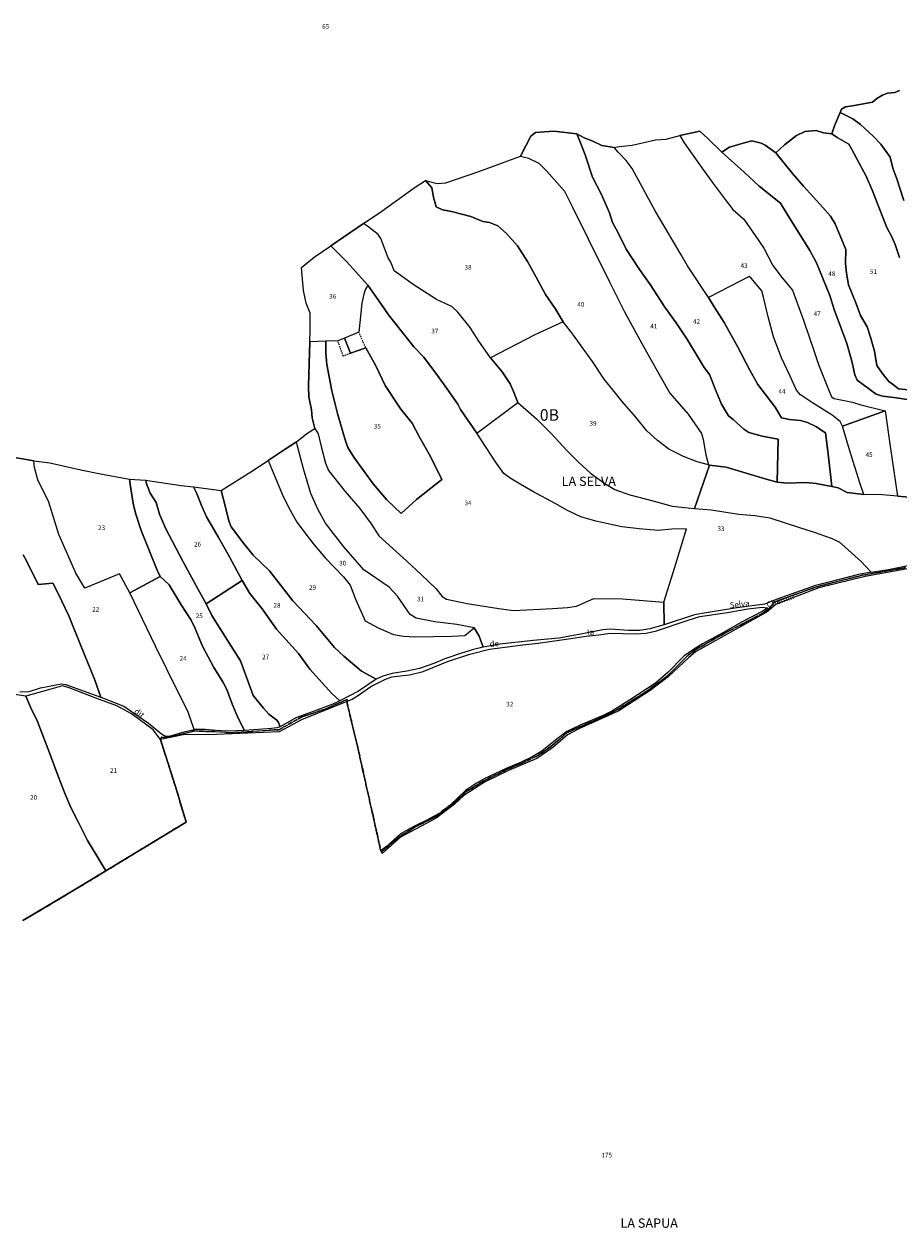
# Model space of a CAD drawing. Units: metres. Extents: x 1023998 to 1031354, y 6329872 to 6338864.
# Drawn here: x 1027286 to 1027663, y 6335068 to 6335587 of the extents above; entities that cross this region are included whole.
import ezdxf
from ezdxf.enums import TextEntityAlignment as Align

# ---------------------------------------------------------------- set-up
doc = ezdxf.new("R2010")
doc.units = ezdxf.units.M
doc.linetypes.add('TOPO1', pattern=[1, 0.6, -0.4])
doc.linetypes.add('TOPO2', pattern=[2.4, 2, -0.4])
for name, color, linetype in [('ig_cad_detail_lineaire', 252, 'TOPO1'), ('ig_cad_lieudit_texte', 210, 'CONTINUOUS'), ('ig_cad_nom_voie', 8, 'CONTINUOUS'), ('ig_cad_parcel', 3, 'CONTINUOUS'), ('ig_cad_parcel_num', 3, 'CONTINUOUS'), ('ig_cad_section', 20, 'TOPO2'), ('ig_cad_section_texte', 20, 'CONTINUOUS')]:
    doc.layers.add(name, color=color, linetype=linetype)
doc.styles.add('Times New Roman', font='times.ttf')

msp = doc.modelspace()

# ---------------------------------------------------------------- linework, layer by layer
at = {"layer": 'ig_cad_detail_lineaire'}
for points in [[(1027426.9, 6335444.79), (1027423.77, 6335443.56), (1027421.37, 6335450.12)], [(1027433.42, 6335447.14), (1027430.5, 6335453.84)]]:
    msp.add_lwpolyline(points, dxfattribs=at)
at = {"layer": 'ig_cad_parcel'}
for points in [[(1027278.64, 6335400.48), (1027290.34, 6335398.41), (1027297.21, 6335397.56), (1027310.49, 6335394.55), (1027319.02, 6335392.76), (1027331.55, 6335390.53), (1027338.38, 6335390.13), (1027353.77, 6335387.81), (1027359.2, 6335387.26), (1027371.05, 6335385.56), (1027383.91, 6335393.68), (1027391.31, 6335398.58), (1027398.63, 6335403.45), (1027403.54, 6335406.63), (1027408.02, 6335410.25), (1027411.48, 6335412.28), (1027410.35, 6335416.92), (1027410.09, 6335420.41), (1027408.89, 6335426.03), (1027408.8, 6335430.6), (1027409.06, 6335440.34), (1027409.37, 6335449.71), (1027409.44, 6335455.01), (1027409.41, 6335462.04), (1027407.76, 6335466.41), (1027406.58, 6335471.79), (1027405.68, 6335481.79), (1027411.23, 6335486.16), (1027418.45, 6335491.09), (1027432.49, 6335500.7), (1027440.37, 6335506.09), (1027454.32, 6335516.05), (1027459.17, 6335519.26), (1027464.29, 6335517.94), (1027467.94, 6335518.3), (1027482.25, 6335523.12), (1027488.18, 6335525.32), (1027500.12, 6335529.79), (1027502.5, 6335534.21), (1027504.67, 6335538.42), (1027506.69, 6335539.95), (1027514.5, 6335540.51), (1027524.52, 6335539.42), (1027527.59, 6335537.67), (1027531.35, 6335536.18), (1027535.21, 6335534.37), (1027540.54, 6335533.5), (1027542.88, 6335533.88), (1027548.32, 6335534.52), (1027558.36, 6335536.76), (1027563.08, 6335537.11), (1027568.87, 6335538.62), (1027577.53, 6335540.47), (1027581.02, 6335537.35), (1027586.98, 6335531.47), (1027590.35, 6335533.64), (1027597.28, 6335535.6), (1027600.01, 6335536.36), (1027603.97, 6335535.29), (1027605.74, 6335534.52), (1027610.35, 6335531.18), (1027614.13, 6335534.58), (1027619.17, 6335538.66), (1027622.82, 6335540.43), (1027627.76, 6335540.87), (1027630.82, 6335539.86), (1027634.44, 6335539.4), (1027635.57, 6335542.84), (1027638.04, 6335548.64), (1027638.63, 6335550.08), (1027640.41, 6335550.99), (1027643.36, 6335551.38), (1027652.09, 6335552.96), (1027653.91, 6335554.55), (1027656.4, 6335556.11), (1027658.45, 6335556.84), (1027661.63, 6335557.17), (1027663.69, 6335558.05)], [(1027663.69, 6335558.05), (1027661.63, 6335557.17), (1027658.45, 6335556.84), (1027656.4, 6335556.11), (1027653.91, 6335554.55), (1027652.09, 6335552.96), (1027643.36, 6335551.38), (1027640.41, 6335550.99), (1027638.63, 6335550.08), (1027638.04, 6335548.64), (1027639.82, 6335547.77), (1027643.48, 6335545.85), (1027646.79, 6335543.45), (1027652.37, 6335538.36), (1027655.64, 6335534.96), (1027659.67, 6335529.36), (1027660.83, 6335524.58), (1027662.48, 6335519.98), (1027665.52, 6335510.67)], [(1027665.52, 6335510.67), (1027662.48, 6335519.98), (1027660.83, 6335524.58), (1027659.67, 6335529.36), (1027655.64, 6335534.96), (1027652.37, 6335538.36), (1027646.79, 6335543.45), (1027643.48, 6335545.85), (1027639.82, 6335547.77), (1027638.04, 6335548.64), (1027635.57, 6335542.84), (1027634.44, 6335539.4), (1027636.73, 6335537.78), (1027641.84, 6335534.92), (1027643.13, 6335532.63), (1027649.26, 6335521.15), (1027652.03, 6335514.85), (1027656.03, 6335504.46), (1027658.16, 6335499.01), (1027660.36, 6335494.95), (1027661.83, 6335491.69), (1027663.74, 6335486.04)], [(1027667.89, 6335424.74), (1027662.36, 6335425.63), (1027656.42, 6335426.26), (1027653.66, 6335427.08), (1027648.12, 6335431.16), (1027645.38, 6335433.14), (1027644.45, 6335435.46), (1027643.17, 6335441.41), (1027640.9, 6335449.03), (1027635.56, 6335463.62), (1027633.6, 6335469.61), (1027627.87, 6335483.73), (1027625.03, 6335489.14), (1027615.27, 6335504.73), (1027612.28, 6335509.43), (1027603.13, 6335516.76), (1027596.65, 6335522.88), (1027586.98, 6335531.47), (1027581.02, 6335537.35), (1027577.53, 6335540.47), (1027568.87, 6335538.62), (1027570.75, 6335535.52), (1027578.45, 6335524.78), (1027583.34, 6335518), (1027588.89, 6335510.47), (1027591.83, 6335506.8), (1027596.55, 6335502.6), (1027601.41, 6335495.5), (1027605.11, 6335490.03), (1027609, 6335482.68), (1027613.13, 6335477.32), (1027617.56, 6335472.05), (1027622.4, 6335458.6), (1027626.87, 6335445.48), (1027628.79, 6335439.91), (1027633.04, 6335429.16), (1027634.34, 6335426.04), (1027635.53, 6335425.32), (1027643.36, 6335423.72), (1027646.99, 6335422.48), (1027657.5, 6335419.92), (1027659.84, 6335403.72), (1027662.74, 6335383.18), (1027667.76, 6335382.76)], [(1027663.74, 6335486.04), (1027661.83, 6335491.69), (1027660.36, 6335494.95), (1027658.16, 6335499.01), (1027656.03, 6335504.46), (1027652.03, 6335514.85), (1027649.26, 6335521.15), (1027643.13, 6335532.63), (1027641.84, 6335534.92), (1027636.73, 6335537.78), (1027634.44, 6335539.4), (1027630.82, 6335539.86), (1027627.76, 6335540.87), (1027622.82, 6335540.43), (1027619.17, 6335538.66), (1027614.13, 6335534.58), (1027610.35, 6335531.18), (1027617.53, 6335522.34), (1027622.25, 6335516.82), (1027630.62, 6335507.63), (1027633.94, 6335503.89), (1027635.95, 6335500.6), (1027640.52, 6335489.49), (1027640.39, 6335483.41), (1027640.76, 6335479.35), (1027641.74, 6335474.25), (1027644.77, 6335466.45), (1027646.89, 6335461.13), (1027649.7, 6335456.15), (1027651.11, 6335451.75), (1027652.82, 6335445.75), (1027653.91, 6335439.54), (1027656.24, 6335436.14), (1027659.09, 6335432.67), (1027661.03, 6335431.2), (1027663.22, 6335429.47), (1027668.99, 6335428.88)], [(1027668.99, 6335428.88), (1027663.22, 6335429.47), (1027661.03, 6335431.2), (1027659.09, 6335432.67), (1027656.24, 6335436.14), (1027653.91, 6335439.54), (1027652.82, 6335445.75), (1027651.11, 6335451.75), (1027649.7, 6335456.15), (1027646.89, 6335461.13), (1027644.77, 6335466.45), (1027641.74, 6335474.25), (1027640.76, 6335479.35), (1027640.39, 6335483.41), (1027640.52, 6335489.49), (1027635.95, 6335500.6), (1027633.94, 6335503.89), (1027630.62, 6335507.63), (1027622.25, 6335516.82), (1027617.53, 6335522.34), (1027610.35, 6335531.18), (1027605.74, 6335534.52), (1027603.97, 6335535.29), (1027600.01, 6335536.36), (1027597.28, 6335535.6), (1027590.35, 6335533.64), (1027586.98, 6335531.47), (1027596.65, 6335522.88), (1027603.13, 6335516.76), (1027612.28, 6335509.43), (1027615.27, 6335504.73), (1027625.03, 6335489.14), (1027627.87, 6335483.73), (1027633.6, 6335469.61), (1027635.56, 6335463.62), (1027640.9, 6335449.03), (1027643.17, 6335441.41), (1027644.45, 6335435.46), (1027645.38, 6335433.14), (1027648.12, 6335431.16), (1027653.66, 6335427.08), (1027656.42, 6335426.26), (1027662.36, 6335425.63), (1027667.89, 6335424.74)], [(1027285.69, 6335357.92), (1027287.19, 6335355), (1027292.2, 6335345.07), (1027298.43, 6335345.73), (1027300.83, 6335341.2), (1027305.33, 6335331.6), (1027310.44, 6335319.04), (1027316.41, 6335304.28), (1027319.2, 6335296.49), (1027329.13, 6335292.64), (1027339.75, 6335285.33), (1027345.35, 6335280.68), (1027347.07, 6335279.69), (1027348.79, 6335279.76), (1027355.14, 6335281.61), (1027359.41, 6335282.63), (1027356.67, 6335290.55), (1027352.68, 6335298.41), (1027342.72, 6335318.49), (1027331.68, 6335341.44), (1027327.19, 6335349.7), (1027312.22, 6335343.5), (1027308.45, 6335350.02), (1027304.92, 6335357.86), (1027301.07, 6335366.6), (1027296.67, 6335380.55), (1027292, 6335390.24), (1027290.49, 6335395.55), (1027290.34, 6335398.41), (1027278.64, 6335400.48)], [(1027667.76, 6335382.76), (1027662.74, 6335383.18), (1027656.29, 6335383.74), (1027648.25, 6335383.9), (1027641.06, 6335384.74), (1027637.15, 6335386.71), (1027634.52, 6335387.28), (1027627.74, 6335388.7), (1027623.15, 6335389.01), (1027615.24, 6335388.78), (1027610.97, 6335389.27), (1027606.09, 6335390.49), (1027594.7, 6335393.9), (1027588.88, 6335395.61), (1027581.75, 6335396.56), (1027575.19, 6335377.87), (1027582.4, 6335377.23), (1027594.37, 6335375.47), (1027601.33, 6335374.84), (1027607.68, 6335373.85), (1027620.47, 6335369.62), (1027626.87, 6335367.59), (1027634.26, 6335365.13), (1027637.66, 6335363.52), (1027641.71, 6335359.84), (1027647.15, 6335355.08), (1027651.5, 6335350.47), (1027658.89, 6335351.56), (1027667.27, 6335353.33)], [(1027284.18, 6335298.77), (1027288.2, 6335299.03), (1027293.15, 6335300.58), (1027302.23, 6335302.21), (1027304.14, 6335302), (1027313.07, 6335298.68), (1027319.2, 6335296.49), (1027316.41, 6335304.28), (1027310.44, 6335319.04), (1027305.33, 6335331.6), (1027300.83, 6335341.2), (1027298.43, 6335345.73), (1027292.2, 6335345.07), (1027287.19, 6335355), (1027285.69, 6335357.92)], [(1027667.15, 6335351.83), (1027648.82, 6335348.49), (1027628.84, 6335343.59), (1027610.51, 6335336.62), (1027606.53, 6335333.25), (1027575.65, 6335316.02), (1027572.77, 6335313.57), (1027564.1, 6335305.39), (1027556.12, 6335299.4), (1027542.28, 6335290.52), (1027525.34, 6335282.92), (1027520.47, 6335280.29), (1027514.12, 6335274.84), (1027507.2, 6335270.13), (1027495.06, 6335264.98), (1027484.62, 6335259.85), (1027475.78, 6335254.07), (1027471.74, 6335250.44), (1027463.86, 6335244.34), (1027448.42, 6335236.21), (1027440.5, 6335229.11), (1027440.19, 6335229.7), (1027439.97, 6335230.22), (1027436.57, 6335245.35), (1027429.88, 6335275.36), (1027425.22, 6335294.72), (1027405.74, 6335286.82), (1027396.12, 6335281.56), (1027369.05, 6335280.48), (1027354.7, 6335280.3), (1027344.9, 6335278.33), (1027351.33, 6335258), (1027355.97, 6335242.66), (1027340.99, 6335233.59), (1027321.26, 6335221.59), (1027306.15, 6335212.44), (1027285.51, 6335200.23)], [(1027285.51, 6335200.23), (1027306.15, 6335212.44), (1027321.26, 6335221.59), (1027317.42, 6335228.14), (1027313.35, 6335234.69), (1027311.81, 6335237.88), (1027309.43, 6335242.72), (1027306.27, 6335248.89), (1027303.82, 6335254.68), (1027300.73, 6335262.48), (1027297.41, 6335271.36), (1027291.83, 6335286.09), (1027288.85, 6335292.19), (1027286.89, 6335297.01), (1027280, 6335297.92)]]:
    msp.add_lwpolyline(points, dxfattribs=at)
for points in [[(1027581.75, 6335396.56), (1027588.88, 6335395.61), (1027594.7, 6335393.9), (1027606.09, 6335390.49), (1027610.97, 6335389.27), (1027611.36, 6335407.74), (1027604.42, 6335409.01), (1027598.74, 6335410.66), (1027596.48, 6335412.09), (1027591.88, 6335416.2), (1027589.97, 6335417.77), (1027586.94, 6335422.77), (1027584.39, 6335428.67), (1027581.67, 6335435.56), (1027579.45, 6335438.61), (1027576.89, 6335442.94), (1027572.27, 6335450.58), (1027567.27, 6335457.93), (1027562.41, 6335464.6), (1027556.08, 6335474.49), (1027551.18, 6335481.34), (1027545.78, 6335489.64), (1027542.32, 6335496.75), (1027539.94, 6335501.2), (1027538.6, 6335505.26), (1027534.95, 6335513.46), (1027531.24, 6335520.72), (1027528.02, 6335530.27), (1027525.83, 6335536.18), (1027524.52, 6335539.42), (1027514.5, 6335540.51), (1027506.69, 6335539.95), (1027504.67, 6335538.42), (1027502.5, 6335534.21), (1027500.12, 6335529.79), (1027503.6, 6335528.95), (1027508.17, 6335526.74), (1027511.38, 6335523.46), (1027519.18, 6335514.73), (1027522.64, 6335507.74), (1027529.41, 6335494.11), (1027538.46, 6335475.86), (1027545.03, 6335462.6), (1027552.59, 6335448.94), (1027559.87, 6335435.96), (1027564.62, 6335427.54), (1027572.51, 6335418.53), (1027578.33, 6335410.17), (1027578.99, 6335407.65), (1027580.18, 6335401.04), (1027581.29, 6335396.74)], [(1027610.97, 6335389.27), (1027615.24, 6335388.78), (1027623.15, 6335389.01), (1027627.74, 6335388.7), (1027634.52, 6335387.28), (1027632.85, 6335401.37), (1027631.82, 6335410.53), (1027627.59, 6335413.22), (1027624.03, 6335414.94), (1027621.01, 6335415.76), (1027616.28, 6335416.24), (1027612.73, 6335416.99), (1027610.02, 6335421.48), (1027602.61, 6335431.36), (1027599.11, 6335437.46), (1027593.75, 6335447.71), (1027588.06, 6335458.09), (1027583.78, 6335464.83), (1027581.3, 6335468.75), (1027572.26, 6335482.45), (1027569.49, 6335487.27), (1027558.33, 6335506.24), (1027548.32, 6335524.45), (1027545.79, 6335527.82), (1027542.3, 6335531.4), (1027540.54, 6335533.5), (1027535.21, 6335534.37), (1027531.35, 6335536.18), (1027527.59, 6335537.67), (1027524.52, 6335539.42), (1027525.83, 6335536.18), (1027528.02, 6335530.27), (1027531.24, 6335520.72), (1027534.95, 6335513.46), (1027538.6, 6335505.26), (1027539.94, 6335501.2), (1027542.32, 6335496.75), (1027545.78, 6335489.64), (1027551.18, 6335481.34), (1027556.08, 6335474.49), (1027562.41, 6335464.6), (1027567.27, 6335457.93), (1027572.27, 6335450.58), (1027576.89, 6335442.94), (1027579.45, 6335438.61), (1027581.67, 6335435.56), (1027584.39, 6335428.67), (1027586.94, 6335422.77), (1027589.97, 6335417.77), (1027591.88, 6335416.2), (1027596.48, 6335412.09), (1027598.74, 6335410.66), (1027604.42, 6335409.01), (1027611.36, 6335407.74)], [(1027568.87, 6335538.62), (1027570.75, 6335535.52), (1027578.45, 6335524.78), (1027583.34, 6335518), (1027588.89, 6335510.47), (1027591.83, 6335506.8), (1027596.55, 6335502.6), (1027601.41, 6335495.5), (1027605.11, 6335490.03), (1027609, 6335482.68), (1027613.13, 6335477.32), (1027617.56, 6335472.05), (1027622.4, 6335458.6), (1027626.87, 6335445.48), (1027628.79, 6335439.91), (1027633.04, 6335429.16), (1027634.34, 6335426.04), (1027635.53, 6335425.32), (1027643.36, 6335423.72), (1027646.99, 6335422.48), (1027657.5, 6335419.92), (1027639.05, 6335413.42), (1027638.11, 6335415.39), (1027634.59, 6335418.07), (1027626.11, 6335423.46), (1027620.94, 6335426.8), (1027619.24, 6335428.81), (1027616.57, 6335434.95), (1027612.82, 6335442.85), (1027609.36, 6335451.85), (1027606.97, 6335460.42), (1027605.04, 6335468.99), (1027604.25, 6335471.75), (1027599.68, 6335477.15), (1027598.82, 6335477.91), (1027590.52, 6335473.51), (1027581.3, 6335468.75), (1027572.26, 6335482.45), (1027569.49, 6335487.27), (1027558.33, 6335506.24), (1027548.32, 6335524.45), (1027545.79, 6335527.82), (1027542.3, 6335531.4), (1027540.54, 6335533.5), (1027542.88, 6335533.88), (1027548.32, 6335534.52), (1027558.36, 6335536.76), (1027563.08, 6335537.11)], [(1027500.12, 6335529.79), (1027503.6, 6335528.95), (1027508.17, 6335526.74), (1027511.38, 6335523.46), (1027519.18, 6335514.73), (1027522.64, 6335507.74), (1027529.41, 6335494.11), (1027538.46, 6335475.86), (1027545.03, 6335462.6), (1027552.59, 6335448.94), (1027559.87, 6335435.96), (1027564.62, 6335427.54), (1027572.51, 6335418.53), (1027578.33, 6335410.17), (1027578.99, 6335407.65), (1027580.18, 6335401.04), (1027581.29, 6335396.74), (1027576.34, 6335397.95), (1027570.48, 6335400.31), (1027564.22, 6335403.47), (1027559.3, 6335407.23), (1027554.63, 6335411.28), (1027549.93, 6335417.17), (1027544.03, 6335423.98), (1027539.97, 6335429.04), (1027536.23, 6335433.67), (1027531.26, 6335441.24), (1027521.88, 6335454.23), (1027518.65, 6335458.27), (1027515.2, 6335464.01), (1027510.95, 6335470.1), (1027506.89, 6335477.61), (1027503.14, 6335484.39), (1027498.91, 6335491.14), (1027494.22, 6335496.48), (1027490.42, 6335499.67), (1027486.86, 6335501.17), (1027483.97, 6335501.54), (1027478.73, 6335503.8), (1027474.89, 6335504.79), (1027470.43, 6335505.89), (1027466.51, 6335506.6), (1027463.82, 6335507.85), (1027462.63, 6335512.09), (1027462, 6335516.13), (1027459.17, 6335519.26), (1027464.29, 6335517.94), (1027467.94, 6335518.3), (1027482.25, 6335523.12), (1027488.18, 6335525.32)], [(1027459.17, 6335519.26), (1027462, 6335516.13), (1027462.63, 6335512.09), (1027463.82, 6335507.85), (1027466.51, 6335506.6), (1027470.43, 6335505.89), (1027474.89, 6335504.79), (1027478.73, 6335503.8), (1027483.97, 6335501.54), (1027486.86, 6335501.17), (1027490.42, 6335499.67), (1027494.22, 6335496.48), (1027498.91, 6335491.14), (1027503.14, 6335484.39), (1027506.89, 6335477.61), (1027510.95, 6335470.1), (1027515.2, 6335464.01), (1027518.65, 6335458.27), (1027506.44, 6335452.66), (1027487.23, 6335442.75), (1027481.92, 6335450.4), (1027478.5, 6335455.95), (1027473.15, 6335462.45), (1027470.63, 6335464.92), (1027467.69, 6335466.27), (1027463.96, 6335467.92), (1027453.84, 6335474.45), (1027445.65, 6335480.25), (1027445.11, 6335481.9), (1027444.08, 6335484.34), (1027443.04, 6335485.99), (1027440, 6335494.21), (1027438.77, 6335496), (1027434.21, 6335499.56), (1027432.49, 6335500.7), (1027440.37, 6335506.09), (1027454.32, 6335516.05)], [(1027481.38, 6335410.32), (1027499.04, 6335423.52), (1027497.1, 6335428.29), (1027495.69, 6335431.59), (1027492.23, 6335436.73), (1027487.23, 6335442.75), (1027481.92, 6335450.4), (1027478.5, 6335455.95), (1027473.15, 6335462.45), (1027470.63, 6335464.92), (1027467.69, 6335466.27), (1027463.96, 6335467.92), (1027453.84, 6335474.45), (1027445.65, 6335480.25), (1027445.11, 6335481.9), (1027444.08, 6335484.34), (1027443.04, 6335485.99), (1027440, 6335494.21), (1027438.77, 6335496), (1027434.21, 6335499.56), (1027432.49, 6335500.7), (1027418.45, 6335491.09), (1027425.14, 6335484.36), (1027434.28, 6335474.13), (1027439.84, 6335466.38), (1027443.22, 6335461.3), (1027454.16, 6335447.54), (1027458.47, 6335443.14), (1027464.36, 6335435.15), (1027468.42, 6335429.6), (1027473.17, 6335422.79), (1027474.31, 6335420.47)], [(1027434.28, 6335474.13), (1027433.39, 6335472.34), (1027432.61, 6335470.31), (1027431.69, 6335466.36), (1027430.5, 6335453.84), (1027424.33, 6335451.29), (1027421.37, 6335450.12), (1027416.18, 6335450.02), (1027409.37, 6335449.71), (1027409.44, 6335455.01), (1027409.41, 6335462.04), (1027407.76, 6335466.41), (1027406.58, 6335471.79), (1027405.68, 6335481.79), (1027411.23, 6335486.16), (1027418.45, 6335491.09), (1027425.14, 6335484.36)], [(1027634.52, 6335387.28), (1027637.15, 6335386.71), (1027641.06, 6335384.74), (1027648.25, 6335383.9), (1027646.77, 6335388.43), (1027642.15, 6335403.09), (1027639.05, 6335413.42), (1027638.11, 6335415.39), (1027634.59, 6335418.07), (1027626.11, 6335423.46), (1027620.94, 6335426.8), (1027619.24, 6335428.81), (1027616.57, 6335434.95), (1027612.82, 6335442.85), (1027609.36, 6335451.85), (1027606.97, 6335460.42), (1027605.04, 6335468.99), (1027604.25, 6335471.75), (1027599.68, 6335477.15), (1027598.82, 6335477.91), (1027590.52, 6335473.51), (1027581.3, 6335468.75), (1027583.78, 6335464.83), (1027588.06, 6335458.09), (1027593.75, 6335447.71), (1027599.11, 6335437.46), (1027602.61, 6335431.36), (1027610.02, 6335421.48), (1027612.73, 6335416.99), (1027616.28, 6335416.24), (1027621.01, 6335415.76), (1027624.03, 6335414.94), (1027627.59, 6335413.22), (1027631.82, 6335410.53), (1027632.85, 6335401.37)], [(1027562.08, 6335337.49), (1027566.7, 6335352.61), (1027571.81, 6335369.13), (1027565.47, 6335368.94), (1027559.54, 6335368.41), (1027551.33, 6335369.11), (1027543.84, 6335369.92), (1027532.74, 6335372.43), (1027526.22, 6335374.32), (1027520.48, 6335377.03), (1027515.16, 6335380.06), (1027505.5, 6335385.19), (1027500.08, 6335388.37), (1027495.68, 6335390.89), (1027493.06, 6335392.94), (1027489.46, 6335397.99), (1027481.38, 6335410.32), (1027474.31, 6335420.47), (1027473.17, 6335422.79), (1027468.42, 6335429.6), (1027464.36, 6335435.15), (1027458.47, 6335443.14), (1027454.16, 6335447.54), (1027443.22, 6335461.3), (1027439.84, 6335466.38), (1027434.28, 6335474.13), (1027433.39, 6335472.34), (1027432.61, 6335470.31), (1027431.69, 6335466.36), (1027430.5, 6335453.84), (1027424.33, 6335451.29), (1027426.9, 6335444.79), (1027433.42, 6335447.14), (1027437.84, 6335439.39), (1027441.88, 6335430.93), (1027448.56, 6335420.63), (1027453.41, 6335414.68), (1027456.66, 6335408.62), (1027461.41, 6335400.22), (1027466.23, 6335390.4), (1027455.37, 6335381.69), (1027448.75, 6335375.73), (1027442.57, 6335381.63), (1027436.6, 6335388.54), (1027428.26, 6335399.99), (1027425.66, 6335404.1), (1027424.52, 6335407.47), (1027421.27, 6335418.77), (1027418.74, 6335428.6), (1027416.67, 6335439.88), (1027416.26, 6335444.94), (1027416.18, 6335450.02), (1027409.37, 6335449.71), (1027409.06, 6335440.34), (1027408.8, 6335430.6), (1027408.89, 6335426.03), (1027410.09, 6335420.41), (1027410.35, 6335416.92), (1027411.48, 6335412.28), (1027412.89, 6335410.1), (1027414.15, 6335404.52), (1027416.14, 6335397.43), (1027417.37, 6335394.17), (1027424.43, 6335385.38), (1027430.82, 6335377.83), (1027435.82, 6335371.22), (1027439.13, 6335366.14), (1027451.14, 6335355.19), (1027457.32, 6335349.44), (1027463.61, 6335343.38), (1027466.42, 6335339.99), (1027468.25, 6335338.71), (1027477.15, 6335336.97), (1027490.82, 6335334.74), (1027497.16, 6335333.82), (1027513.95, 6335334.68), (1027520.51, 6335335.23), (1027524.41, 6335335.74), (1027531.81, 6335339.05), (1027544.15, 6335338.86)], [(1027499.04, 6335423.52), (1027507.11, 6335416.49), (1027513.48, 6335410.15), (1027520.12, 6335402.88), (1027525.25, 6335397.86), (1027530.4, 6335393.06), (1027536.6, 6335388.6), (1027540.83, 6335385.99), (1027547.37, 6335383.71), (1027557.9, 6335381.09), (1027565.55, 6335378.92), (1027575.19, 6335377.87), (1027581.75, 6335396.56), (1027581.29, 6335396.74), (1027576.34, 6335397.95), (1027570.48, 6335400.31), (1027564.22, 6335403.47), (1027559.3, 6335407.23), (1027554.63, 6335411.28), (1027549.93, 6335417.17), (1027544.03, 6335423.98), (1027539.97, 6335429.04), (1027536.23, 6335433.67), (1027531.26, 6335441.24), (1027521.88, 6335454.23), (1027518.65, 6335458.27), (1027506.44, 6335452.66), (1027487.23, 6335442.75), (1027492.23, 6335436.73), (1027495.69, 6335431.59), (1027497.1, 6335428.29)], [(1027416.18, 6335450.02), (1027416.26, 6335444.94), (1027416.67, 6335439.88), (1027418.74, 6335428.6), (1027421.27, 6335418.77), (1027424.52, 6335407.47), (1027425.66, 6335404.1), (1027428.26, 6335399.99), (1027436.6, 6335388.54), (1027442.57, 6335381.63), (1027448.75, 6335375.73), (1027455.37, 6335381.69), (1027466.23, 6335390.4), (1027461.41, 6335400.22), (1027456.66, 6335408.62), (1027453.41, 6335414.68), (1027448.56, 6335420.63), (1027441.88, 6335430.93), (1027437.84, 6335439.39), (1027433.42, 6335447.14), (1027426.9, 6335444.79), (1027424.33, 6335451.29), (1027421.37, 6335450.12)], [(1027651.5, 6335350.47), (1027645.98, 6335349.45), (1027633.18, 6335346.06), (1027627.46, 6335344.65), (1027610.84, 6335338.75), (1027605.5, 6335336.58), (1027592.6, 6335334.83), (1027580.34, 6335332.92), (1027575.29, 6335331.97), (1027562.14, 6335327.76), (1027562.08, 6335337.49), (1027566.7, 6335352.61), (1027571.81, 6335369.13), (1027565.47, 6335368.94), (1027559.54, 6335368.41), (1027551.33, 6335369.11), (1027543.84, 6335369.92), (1027532.74, 6335372.43), (1027526.22, 6335374.32), (1027520.48, 6335377.03), (1027515.16, 6335380.06), (1027505.5, 6335385.19), (1027500.08, 6335388.37), (1027495.68, 6335390.89), (1027493.06, 6335392.94), (1027489.46, 6335397.99), (1027481.38, 6335410.32), (1027499.04, 6335423.52), (1027507.11, 6335416.49), (1027513.48, 6335410.15), (1027520.12, 6335402.88), (1027525.25, 6335397.86), (1027530.4, 6335393.06), (1027536.6, 6335388.6), (1027540.83, 6335385.99), (1027547.37, 6335383.71), (1027557.9, 6335381.09), (1027565.55, 6335378.92), (1027575.19, 6335377.87), (1027582.4, 6335377.23), (1027594.37, 6335375.47), (1027601.33, 6335374.84), (1027607.68, 6335373.85), (1027620.47, 6335369.62), (1027626.87, 6335367.59), (1027634.26, 6335365.13), (1027637.66, 6335363.52), (1027641.71, 6335359.84), (1027647.15, 6335355.08)], [(1027657.5, 6335419.92), (1027659.84, 6335403.72), (1027662.74, 6335383.18), (1027656.29, 6335383.74), (1027648.25, 6335383.9), (1027646.77, 6335388.43), (1027642.15, 6335403.09), (1027639.05, 6335413.42)], [(1027562.08, 6335337.49), (1027562.14, 6335327.76), (1027555.95, 6335326.02), (1027551.66, 6335325.33), (1027546.73, 6335325.32), (1027538.84, 6335325.77), (1027535.69, 6335325.62), (1027525.52, 6335323.52), (1027516.78, 6335322.01), (1027505.62, 6335320.94), (1027491.29, 6335319.33), (1027484.09, 6335318.02), (1027482.32, 6335322.83), (1027480.23, 6335326.4), (1027472.69, 6335327.91), (1027463.22, 6335329), (1027455.24, 6335330.52), (1027452.66, 6335332.19), (1027447.16, 6335340.11), (1027443.54, 6335343.92), (1027432.62, 6335351.4), (1027424.01, 6335361.34), (1027416.01, 6335371.53), (1027412.8, 6335377.55), (1027409.81, 6335384.35), (1027406.56, 6335395.02), (1027403.93, 6335404.8), (1027403.54, 6335406.63), (1027408.02, 6335410.25), (1027411.48, 6335412.28), (1027412.89, 6335410.1), (1027414.15, 6335404.52), (1027416.14, 6335397.43), (1027417.37, 6335394.17), (1027424.43, 6335385.38), (1027430.82, 6335377.83), (1027435.82, 6335371.22), (1027439.13, 6335366.14), (1027451.14, 6335355.19), (1027457.32, 6335349.44), (1027463.61, 6335343.38), (1027466.42, 6335339.99), (1027468.25, 6335338.71), (1027477.15, 6335336.97), (1027490.82, 6335334.74), (1027497.16, 6335333.82), (1027513.95, 6335334.68), (1027520.51, 6335335.23), (1027524.41, 6335335.74), (1027531.81, 6335339.05), (1027544.15, 6335338.86)], [(1027480.23, 6335326.4), (1027472.69, 6335327.91), (1027463.22, 6335329), (1027455.24, 6335330.52), (1027452.66, 6335332.19), (1027447.16, 6335340.11), (1027443.54, 6335343.92), (1027432.62, 6335351.4), (1027424.01, 6335361.34), (1027416.01, 6335371.53), (1027412.8, 6335377.55), (1027409.81, 6335384.35), (1027406.56, 6335395.02), (1027403.93, 6335404.8), (1027403.54, 6335406.63), (1027398.63, 6335403.45), (1027391.31, 6335398.58), (1027392.73, 6335395.1), (1027397.38, 6335383.97), (1027400.15, 6335378.48), (1027403.73, 6335371.94), (1027408.16, 6335366.07), (1027411.18, 6335362.16), (1027415.95, 6335356.66), (1027423.82, 6335348.46), (1027426.69, 6335344.78), (1027429.06, 6335338.82), (1027433.17, 6335329.39), (1027438.73, 6335326.39), (1027445.34, 6335323.51), (1027449.69, 6335322.76), (1027454.67, 6335322.52), (1027470.67, 6335322.87), (1027476.19, 6335323.14)], [(1027331.55, 6335390.53), (1027332.14, 6335386.39), (1027333.22, 6335379.32), (1027334.3, 6335375.4), (1027336.58, 6335368.37), (1027340.19, 6335359.46), (1027343.4, 6335351.28), (1027344.83, 6335348.57), (1027331.68, 6335341.44), (1027327.19, 6335349.7), (1027312.22, 6335343.5), (1027308.45, 6335350.02), (1027304.92, 6335357.86), (1027301.07, 6335366.6), (1027296.67, 6335380.55), (1027292, 6335390.24), (1027290.49, 6335395.55), (1027290.34, 6335398.41), (1027297.21, 6335397.56), (1027310.49, 6335394.55), (1027319.02, 6335392.76)], [(1027480.23, 6335326.4), (1027482.32, 6335322.83), (1027484.09, 6335318.02), (1027479.9, 6335317.11), (1027474.73, 6335315.45), (1027467.5, 6335313.01), (1027462.76, 6335311.03), (1027456.68, 6335308.86), (1027451.13, 6335307.74), (1027444.8, 6335306.77), (1027440.82, 6335305.57), (1027437.97, 6335304.27), (1027436.69, 6335305.03), (1027431.58, 6335307.7), (1027423.96, 6335314.18), (1027419.91, 6335317.96), (1027412, 6335327.44), (1027402, 6335338.06), (1027391.87, 6335351.04), (1027384.9, 6335357.81), (1027380.2, 6335363.59), (1027376.03, 6335369.21), (1027375.35, 6335369.89), (1027374.34, 6335372.53), (1027372.82, 6335379.05), (1027371.05, 6335385.56), (1027383.91, 6335393.68), (1027391.31, 6335398.58), (1027392.73, 6335395.1), (1027397.38, 6335383.97), (1027400.15, 6335378.48), (1027403.73, 6335371.94), (1027408.16, 6335366.07), (1027411.18, 6335362.16), (1027415.95, 6335356.66), (1027423.82, 6335348.46), (1027426.69, 6335344.78), (1027429.06, 6335338.82), (1027433.17, 6335329.39), (1027438.73, 6335326.39), (1027445.34, 6335323.51), (1027449.69, 6335322.76), (1027454.67, 6335322.52), (1027470.67, 6335322.87), (1027476.19, 6335323.14)], [(1027364.55, 6335336.76), (1027367.11, 6335331.8), (1027375.38, 6335318.55), (1027379.45, 6335312.14), (1027382.57, 6335303.6), (1027384.92, 6335297.29), (1027389.29, 6335291.78), (1027391.7, 6335289.21), (1027395.04, 6335286.56), (1027395.82, 6335285.67), (1027396.47, 6335283.71), (1027395.04, 6335283.34), (1027392.75, 6335283.05), (1027381.2, 6335282.2), (1027378.39, 6335287.41), (1027375.9, 6335293.21), (1027373.48, 6335299.79), (1027371.75, 6335303.12), (1027367.94, 6335309.25), (1027363.05, 6335318.52), (1027359.77, 6335326.4), (1027358.16, 6335329.78), (1027353.88, 6335336.3), (1027348.6, 6335344.99), (1027344.83, 6335348.57), (1027343.4, 6335351.28), (1027340.19, 6335359.46), (1027336.58, 6335368.37), (1027334.3, 6335375.4), (1027333.22, 6335379.32), (1027332.14, 6335386.39), (1027331.55, 6335390.53), (1027338.38, 6335390.13), (1027339.15, 6335387.76), (1027340.41, 6335384.53), (1027343, 6335380.45), (1027344.54, 6335375.45), (1027347.04, 6335369.35), (1027354.73, 6335354.83), (1027361, 6335343.16)], [(1027359.2, 6335387.26), (1027360.49, 6335384.55), (1027362.54, 6335379.09), (1027364.81, 6335374.29), (1027369.74, 6335365.65), (1027374.62, 6335356.97), (1027380.18, 6335346.76), (1027364.55, 6335336.76), (1027361, 6335343.16), (1027354.73, 6335354.83), (1027347.04, 6335369.35), (1027344.54, 6335375.45), (1027343, 6335380.45), (1027340.41, 6335384.53), (1027339.15, 6335387.76), (1027338.38, 6335390.13), (1027353.77, 6335387.81)], [(1027371.05, 6335385.56), (1027372.82, 6335379.05), (1027374.34, 6335372.53), (1027375.35, 6335369.89), (1027376.03, 6335369.21), (1027380.2, 6335363.59), (1027384.9, 6335357.81), (1027391.87, 6335351.04), (1027402, 6335338.06), (1027412, 6335327.44), (1027419.91, 6335317.96), (1027423.96, 6335314.18), (1027431.58, 6335307.7), (1027436.69, 6335305.03), (1027437.97, 6335304.27), (1027430.33, 6335299.1), (1027422.21, 6335294.92), (1027418.79, 6335298.12), (1027409.35, 6335308.62), (1027404.39, 6335315.39), (1027394.88, 6335325.83), (1027388.7, 6335334.56), (1027383.49, 6335341.24), (1027380.18, 6335346.76), (1027374.62, 6335356.97), (1027369.74, 6335365.65), (1027364.81, 6335374.29), (1027362.54, 6335379.09), (1027360.49, 6335384.55), (1027359.2, 6335387.26)], [(1027344.83, 6335348.57), (1027348.6, 6335344.99), (1027353.88, 6335336.3), (1027358.16, 6335329.78), (1027359.77, 6335326.4), (1027363.05, 6335318.52), (1027367.94, 6335309.25), (1027371.75, 6335303.12), (1027373.48, 6335299.79), (1027375.9, 6335293.21), (1027378.39, 6335287.41), (1027381.2, 6335282.2), (1027377.9, 6335281.99), (1027373.86, 6335281.8), (1027368.59, 6335282.18), (1027364.2, 6335282.64), (1027359.41, 6335282.63), (1027356.67, 6335290.55), (1027352.68, 6335298.41), (1027342.72, 6335318.49), (1027331.68, 6335341.44)], [(1027380.18, 6335346.76), (1027383.49, 6335341.24), (1027388.7, 6335334.56), (1027394.88, 6335325.83), (1027404.39, 6335315.39), (1027409.35, 6335308.62), (1027418.79, 6335298.12), (1027422.21, 6335294.92), (1027419.31, 6335293.49), (1027410.02, 6335290.04), (1027403.32, 6335287.58), (1027396.47, 6335283.71), (1027395.82, 6335285.67), (1027395.04, 6335286.56), (1027391.7, 6335289.21), (1027389.29, 6335291.78), (1027384.92, 6335297.29), (1027382.57, 6335303.6), (1027379.45, 6335312.14), (1027375.38, 6335318.55), (1027367.11, 6335331.8), (1027364.55, 6335336.76)], [(1027427.52, 6335295.73), (1027430.38, 6335297.45), (1027435.67, 6335301.11), (1027441.64, 6335304.2), (1027444.67, 6335305.25), (1027448.22, 6335305.79), (1027452.26, 6335306.16), (1027458.24, 6335307.58), (1027460.63, 6335308.58), (1027468.64, 6335311.89), (1027478.34, 6335315.09), (1027486.79, 6335317.26), (1027501.23, 6335319.12), (1027507.78, 6335319.82), (1027520.89, 6335321.63), (1027528.52, 6335322.76), (1027534.02, 6335323.41), (1027538.89, 6335324.1), (1027544.47, 6335324.01), (1027549.91, 6335323.84), (1027554.38, 6335324.1), (1027558.92, 6335325.11), (1027572.14, 6335329.58), (1027577.54, 6335331.24), (1027589.55, 6335333.09), (1027598.32, 6335334.65), (1027604.55, 6335335.27), (1027606.8, 6335335.06), (1027604.76, 6335333.59), (1027595.55, 6335328.81), (1027587.72, 6335324.42), (1027578.75, 6335319.46), (1027574.86, 6335317.08), (1027570.63, 6335314.14), (1027563.75, 6335307.12), (1027558.43, 6335302.63), (1027547.14, 6335295.2), (1027539.92, 6335290.63), (1027535.87, 6335288.6), (1027526.17, 6335284.59), (1027520.13, 6335281.75), (1027515.96, 6335278.6), (1027509.35, 6335273.25), (1027505.22, 6335270.78), (1027500.5, 6335268.48), (1027494.06, 6335265.81), (1027484.78, 6335261.43), (1027481.21, 6335259.49), (1027476.52, 6335256.32), (1027469.99, 6335250.16), (1027468.46, 6335248.84), (1027466.31, 6335247.32), (1027465.63, 6335246.6), (1027462.67, 6335245.06), (1027459.55, 6335243.32), (1027455.32, 6335241.39), (1027452.36, 6335239.78), (1027448.49, 6335237.55), (1027445.57, 6335235.06), (1027442.42, 6335232.17), (1027439.97, 6335230.22), (1027436.57, 6335245.35), (1027429.88, 6335275.36), (1027425.22, 6335294.72)], [(1027286.89, 6335297.01), (1027288.85, 6335292.19), (1027291.83, 6335286.09), (1027297.41, 6335271.36), (1027300.73, 6335262.48), (1027303.82, 6335254.68), (1027306.27, 6335248.89), (1027309.43, 6335242.72), (1027311.81, 6335237.88), (1027313.35, 6335234.69), (1027317.42, 6335228.14), (1027321.26, 6335221.59), (1027340.99, 6335233.59), (1027355.97, 6335242.66), (1027351.33, 6335258), (1027344.9, 6335278.33), (1027341.75, 6335282.42), (1027332.33, 6335289.27), (1027326.01, 6335292.76), (1027317.04, 6335296.14), (1027305.55, 6335300.56), (1027302.68, 6335301.34), (1027297.67, 6335300.04)]]:
    msp.add_lwpolyline(points, close=True, dxfattribs=at)
at = {"layer": 'ig_cad_section'}
for points in [[(1027666.29, 6335352.37), (1027647.57, 6335349.08), (1027627.99, 6335344.12), (1027609.77, 6335337.58), (1027607.45, 6335334.82), (1027604.72, 6335332.75), (1027588.37, 6335324.12), (1027575.84, 6335317.1), (1027572.59, 6335314.72), (1027563.61, 6335305.71), (1027559.82, 6335302.82), (1027553.25, 6335298.15), (1027542.28, 6335291.3), (1027535.89, 6335288.13), (1027524.75, 6335283.28), (1027520.17, 6335281.1), (1027513.46, 6335275.36), (1027509.69, 6335272.64), (1027506.81, 6335270.94), (1027500.86, 6335268.09), (1027493.9, 6335265.15), (1027484.06, 6335260.31), (1027476.82, 6335255.81), (1027472.49, 6335251.84), (1027465.7, 6335246.18), (1027462.32, 6335244.34), (1027454.53, 6335240.43), (1027447.3, 6335235.93), (1027440.19, 6335229.7), (1027439.97, 6335230.22), (1027436.57, 6335245.35), (1027429.88, 6335275.36), (1027425.22, 6335294.72), (1027425.4, 6335295.55), (1027415.91, 6335291.35), (1027405.93, 6335288), (1027396, 6335282.51), (1027375.6, 6335281.2), (1027368.23, 6335281.66), (1027359.53, 6335281.94), (1027352.64, 6335280.21), (1027347.84, 6335279.17), (1027345.28, 6335279.3), (1027344.9, 6335278.33), (1027351.33, 6335258), (1027355.97, 6335242.66), (1027340.99, 6335233.59), (1027321.26, 6335221.59), (1027306.15, 6335212.44), (1027285.51, 6335200.23)], [(1027666.29, 6335352.37), (1027647.57, 6335349.08), (1027627.99, 6335344.12), (1027609.77, 6335337.58), (1027607.45, 6335334.82), (1027604.72, 6335332.75), (1027588.37, 6335324.12), (1027575.84, 6335317.1), (1027572.59, 6335314.72), (1027563.61, 6335305.71), (1027559.82, 6335302.82), (1027553.25, 6335298.15), (1027542.28, 6335291.3), (1027535.89, 6335288.13), (1027524.75, 6335283.28), (1027520.17, 6335281.1), (1027513.46, 6335275.36), (1027509.69, 6335272.64), (1027506.81, 6335270.94), (1027500.86, 6335268.09), (1027493.9, 6335265.15), (1027484.06, 6335260.31), (1027476.82, 6335255.81), (1027472.49, 6335251.84), (1027465.7, 6335246.18), (1027462.32, 6335244.34), (1027454.53, 6335240.43), (1027447.3, 6335235.93), (1027440.19, 6335229.7), (1027439.97, 6335230.22), (1027436.57, 6335245.35), (1027429.88, 6335275.36), (1027425.22, 6335294.72), (1027425.4, 6335295.55), (1027415.91, 6335291.35), (1027405.93, 6335288), (1027396, 6335282.51), (1027375.6, 6335281.2), (1027368.23, 6335281.66), (1027359.53, 6335281.94), (1027352.64, 6335280.21), (1027347.84, 6335279.17), (1027345.28, 6335279.3), (1027344.9, 6335278.33), (1027351.33, 6335258), (1027355.97, 6335242.66), (1027340.99, 6335233.59), (1027321.26, 6335221.59), (1027306.15, 6335212.44), (1027285.51, 6335200.23)], [(1027666.29, 6335352.37), (1027647.57, 6335349.08), (1027627.99, 6335344.12), (1027609.77, 6335337.58), (1027607.45, 6335334.82), (1027604.72, 6335332.75), (1027588.37, 6335324.12), (1027575.84, 6335317.1), (1027572.59, 6335314.72), (1027563.61, 6335305.71), (1027559.82, 6335302.82), (1027553.25, 6335298.15), (1027542.28, 6335291.3), (1027535.89, 6335288.13), (1027524.75, 6335283.28), (1027520.17, 6335281.1), (1027513.46, 6335275.36), (1027509.69, 6335272.64), (1027506.81, 6335270.94), (1027500.86, 6335268.09), (1027493.9, 6335265.15), (1027484.06, 6335260.31), (1027476.82, 6335255.81), (1027472.49, 6335251.84), (1027465.7, 6335246.18), (1027462.32, 6335244.34), (1027454.53, 6335240.43), (1027447.3, 6335235.93), (1027440.19, 6335229.7), (1027439.97, 6335230.22), (1027436.57, 6335245.35), (1027429.88, 6335275.36), (1027425.22, 6335294.72), (1027425.4, 6335295.55), (1027415.91, 6335291.35), (1027405.93, 6335288), (1027396, 6335282.51), (1027375.6, 6335281.2), (1027368.23, 6335281.66), (1027359.53, 6335281.94), (1027352.64, 6335280.21), (1027347.84, 6335279.17), (1027345.28, 6335279.3), (1027344.9, 6335278.33), (1027351.33, 6335258), (1027355.97, 6335242.66), (1027340.99, 6335233.59), (1027321.26, 6335221.59), (1027306.15, 6335212.44), (1027285.51, 6335200.23)], [(1027285.51, 6335200.23), (1027306.15, 6335212.44), (1027321.26, 6335221.59), (1027340.99, 6335233.59), (1027355.97, 6335242.66), (1027351.33, 6335258), (1027344.9, 6335278.33), (1027345.28, 6335279.3), (1027347.84, 6335279.17), (1027352.64, 6335280.21), (1027359.53, 6335281.94), (1027368.23, 6335281.66), (1027375.6, 6335281.2), (1027396, 6335282.51), (1027405.93, 6335288), (1027415.91, 6335291.35), (1027425.4, 6335295.55), (1027425.22, 6335294.72), (1027429.88, 6335275.36), (1027436.57, 6335245.35), (1027439.97, 6335230.22), (1027440.19, 6335229.7), (1027447.3, 6335235.93), (1027454.53, 6335240.43), (1027462.32, 6335244.34), (1027465.7, 6335246.18), (1027472.49, 6335251.84), (1027476.82, 6335255.81), (1027484.06, 6335260.31), (1027493.9, 6335265.15), (1027500.86, 6335268.09), (1027506.81, 6335270.94), (1027509.69, 6335272.64), (1027513.46, 6335275.36), (1027520.17, 6335281.1), (1027524.75, 6335283.28), (1027535.89, 6335288.13), (1027542.28, 6335291.3), (1027553.25, 6335298.15), (1027559.82, 6335302.82), (1027563.61, 6335305.71), (1027572.59, 6335314.72), (1027575.84, 6335317.1), (1027588.37, 6335324.12), (1027604.72, 6335332.75), (1027607.45, 6335334.82), (1027609.77, 6335337.58), (1027627.99, 6335344.12), (1027647.57, 6335349.08), (1027666.29, 6335352.37)], [(1027285.51, 6335200.23), (1027306.15, 6335212.44), (1027321.26, 6335221.59), (1027340.99, 6335233.59), (1027355.97, 6335242.66), (1027351.33, 6335258), (1027344.9, 6335278.33), (1027345.28, 6335279.3), (1027347.84, 6335279.17), (1027352.64, 6335280.21), (1027359.53, 6335281.94), (1027368.23, 6335281.66), (1027375.6, 6335281.2), (1027396, 6335282.51), (1027405.93, 6335288), (1027415.91, 6335291.35), (1027425.4, 6335295.55), (1027425.22, 6335294.72), (1027429.88, 6335275.36), (1027436.57, 6335245.35), (1027439.97, 6335230.22), (1027440.19, 6335229.7), (1027447.3, 6335235.93), (1027454.53, 6335240.43), (1027462.32, 6335244.34), (1027465.7, 6335246.18), (1027472.49, 6335251.84), (1027476.82, 6335255.81), (1027484.06, 6335260.31), (1027493.9, 6335265.15), (1027500.86, 6335268.09), (1027506.81, 6335270.94), (1027509.69, 6335272.64), (1027513.46, 6335275.36), (1027520.17, 6335281.1), (1027524.75, 6335283.28), (1027535.89, 6335288.13), (1027542.28, 6335291.3), (1027553.25, 6335298.15), (1027559.82, 6335302.82), (1027563.61, 6335305.71), (1027572.59, 6335314.72), (1027575.84, 6335317.1), (1027588.37, 6335324.12), (1027604.72, 6335332.75), (1027607.45, 6335334.82), (1027609.77, 6335337.58), (1027627.99, 6335344.12), (1027647.57, 6335349.08), (1027666.29, 6335352.37)], [(1027285.51, 6335200.23), (1027306.15, 6335212.44), (1027321.26, 6335221.59), (1027340.99, 6335233.59), (1027355.97, 6335242.66), (1027351.33, 6335258), (1027344.9, 6335278.33), (1027345.28, 6335279.3), (1027347.84, 6335279.17), (1027352.64, 6335280.21), (1027359.53, 6335281.94), (1027368.23, 6335281.66), (1027375.6, 6335281.2), (1027396, 6335282.51), (1027405.93, 6335288), (1027415.91, 6335291.35), (1027425.4, 6335295.55), (1027425.22, 6335294.72), (1027429.88, 6335275.36), (1027436.57, 6335245.35), (1027439.97, 6335230.22), (1027440.19, 6335229.7), (1027447.3, 6335235.93), (1027454.53, 6335240.43), (1027462.32, 6335244.34), (1027465.7, 6335246.18), (1027472.49, 6335251.84), (1027476.82, 6335255.81), (1027484.06, 6335260.31), (1027493.9, 6335265.15), (1027500.86, 6335268.09), (1027506.81, 6335270.94), (1027509.69, 6335272.64), (1027513.46, 6335275.36), (1027520.17, 6335281.1), (1027524.75, 6335283.28), (1027535.89, 6335288.13), (1027542.28, 6335291.3), (1027553.25, 6335298.15), (1027559.82, 6335302.82), (1027563.61, 6335305.71), (1027572.59, 6335314.72), (1027575.84, 6335317.1), (1027588.37, 6335324.12), (1027604.72, 6335332.75), (1027607.45, 6335334.82), (1027609.77, 6335337.58), (1027627.99, 6335344.12), (1027647.57, 6335349.08), (1027666.29, 6335352.37)], [(1027285.51, 6335200.23), (1027306.15, 6335212.44), (1027321.26, 6335221.59), (1027340.99, 6335233.59), (1027355.97, 6335242.66), (1027351.33, 6335258), (1027344.9, 6335278.33), (1027345.28, 6335279.3), (1027347.84, 6335279.17), (1027352.64, 6335280.21), (1027359.53, 6335281.94), (1027368.23, 6335281.66), (1027375.6, 6335281.2), (1027396, 6335282.51), (1027405.93, 6335288), (1027415.91, 6335291.35), (1027425.4, 6335295.55), (1027425.22, 6335294.72), (1027429.88, 6335275.36), (1027436.57, 6335245.35), (1027439.97, 6335230.22), (1027440.19, 6335229.7), (1027447.3, 6335235.93), (1027454.53, 6335240.43), (1027462.32, 6335244.34), (1027465.7, 6335246.18), (1027472.49, 6335251.84), (1027476.82, 6335255.81), (1027484.06, 6335260.31), (1027493.9, 6335265.15), (1027500.86, 6335268.09), (1027506.81, 6335270.94), (1027509.69, 6335272.64), (1027513.46, 6335275.36), (1027520.17, 6335281.1), (1027524.75, 6335283.28), (1027535.89, 6335288.13), (1027542.28, 6335291.3), (1027553.25, 6335298.15), (1027559.82, 6335302.82), (1027563.61, 6335305.71), (1027572.59, 6335314.72), (1027575.84, 6335317.1), (1027588.37, 6335324.12), (1027604.72, 6335332.75), (1027607.45, 6335334.82), (1027609.77, 6335337.58), (1027627.99, 6335344.12), (1027647.57, 6335349.08), (1027666.29, 6335352.37)], [(1027285.51, 6335200.23), (1027306.15, 6335212.44), (1027321.26, 6335221.59), (1027340.99, 6335233.59), (1027355.97, 6335242.66), (1027351.33, 6335258), (1027344.9, 6335278.33), (1027345.28, 6335279.3), (1027347.84, 6335279.17), (1027352.64, 6335280.21), (1027359.53, 6335281.94), (1027368.23, 6335281.66), (1027375.6, 6335281.2), (1027396, 6335282.51), (1027405.93, 6335288), (1027415.91, 6335291.35), (1027425.4, 6335295.55), (1027425.22, 6335294.72), (1027429.88, 6335275.36), (1027436.57, 6335245.35), (1027439.97, 6335230.22), (1027440.19, 6335229.7), (1027447.3, 6335235.93), (1027454.53, 6335240.43), (1027462.32, 6335244.34), (1027465.7, 6335246.18), (1027472.49, 6335251.84), (1027476.82, 6335255.81), (1027484.06, 6335260.31), (1027493.9, 6335265.15), (1027500.86, 6335268.09), (1027506.81, 6335270.94), (1027509.69, 6335272.64), (1027513.46, 6335275.36), (1027520.17, 6335281.1), (1027524.75, 6335283.28), (1027535.89, 6335288.13), (1027542.28, 6335291.3), (1027553.25, 6335298.15), (1027559.82, 6335302.82), (1027563.61, 6335305.71), (1027572.59, 6335314.72), (1027575.84, 6335317.1), (1027588.37, 6335324.12), (1027604.72, 6335332.75), (1027607.45, 6335334.82), (1027609.77, 6335337.58), (1027627.99, 6335344.12), (1027647.57, 6335349.08), (1027666.29, 6335352.37)], [(1027285.51, 6335200.23), (1027306.15, 6335212.44), (1027321.26, 6335221.59), (1027340.99, 6335233.59), (1027355.97, 6335242.66), (1027351.33, 6335258), (1027344.9, 6335278.33), (1027345.28, 6335279.3), (1027347.84, 6335279.17), (1027352.64, 6335280.21), (1027359.53, 6335281.94), (1027368.23, 6335281.66), (1027375.6, 6335281.2), (1027396, 6335282.51), (1027405.93, 6335288), (1027415.91, 6335291.35), (1027425.4, 6335295.55), (1027425.22, 6335294.72), (1027429.88, 6335275.36), (1027436.57, 6335245.35), (1027439.97, 6335230.22), (1027440.19, 6335229.7), (1027447.3, 6335235.93), (1027454.53, 6335240.43), (1027462.32, 6335244.34), (1027465.7, 6335246.18), (1027472.49, 6335251.84), (1027476.82, 6335255.81), (1027484.06, 6335260.31), (1027493.9, 6335265.15), (1027500.86, 6335268.09), (1027506.81, 6335270.94), (1027509.69, 6335272.64), (1027513.46, 6335275.36), (1027520.17, 6335281.1), (1027524.75, 6335283.28), (1027535.89, 6335288.13), (1027542.28, 6335291.3), (1027553.25, 6335298.15), (1027559.82, 6335302.82), (1027563.61, 6335305.71), (1027572.59, 6335314.72), (1027575.84, 6335317.1), (1027588.37, 6335324.12), (1027604.72, 6335332.75), (1027607.45, 6335334.82), (1027609.77, 6335337.58), (1027627.99, 6335344.12), (1027647.57, 6335349.08), (1027666.29, 6335352.37)], [(1027285.51, 6335200.23), (1027306.15, 6335212.44), (1027321.26, 6335221.59), (1027340.99, 6335233.59), (1027355.97, 6335242.66), (1027351.33, 6335258), (1027344.9, 6335278.33), (1027345.28, 6335279.3), (1027347.84, 6335279.17), (1027352.64, 6335280.21), (1027359.53, 6335281.94), (1027368.23, 6335281.66), (1027375.6, 6335281.2), (1027396, 6335282.51), (1027405.93, 6335288), (1027415.91, 6335291.35), (1027425.4, 6335295.55), (1027425.22, 6335294.72), (1027429.88, 6335275.36), (1027436.57, 6335245.35), (1027439.97, 6335230.22), (1027440.19, 6335229.7), (1027447.3, 6335235.93), (1027454.53, 6335240.43), (1027462.32, 6335244.34), (1027465.7, 6335246.18), (1027472.49, 6335251.84), (1027476.82, 6335255.81), (1027484.06, 6335260.31), (1027493.9, 6335265.15), (1027500.86, 6335268.09), (1027506.81, 6335270.94), (1027509.69, 6335272.64), (1027513.46, 6335275.36), (1027520.17, 6335281.1), (1027524.75, 6335283.28), (1027535.89, 6335288.13), (1027542.28, 6335291.3), (1027553.25, 6335298.15), (1027559.82, 6335302.82), (1027563.61, 6335305.71), (1027572.59, 6335314.72), (1027575.84, 6335317.1), (1027588.37, 6335324.12), (1027604.72, 6335332.75), (1027607.45, 6335334.82), (1027609.77, 6335337.58), (1027627.99, 6335344.12), (1027647.57, 6335349.08), (1027666.29, 6335352.37)]]:
    msp.add_lwpolyline(points, dxfattribs=at)

# ---------------------------------------------------------------- texts
at = {"layer": 'ig_cad_lieudit_texte', "style": 'Times New Roman'}
for s, p in [('LA SELVA', (1027517.94, 6335386.34)), ('LA SAPUA', (1027543.31, 6335066.54))]:
    msp.add_text(s, height=4, dxfattribs=at).set_placement(p, align=Align.BOTTOM_LEFT)
at = {"layer": 'ig_cad_nom_voie', "style": 'Times New Roman'}
for s, rotation, p in [('Chemin', 18.9, (1027607.15, 6335334.29)), ('Chemin', 18.9, (1027607.15, 6335334.29)), ('Chemin', 18.9, (1027607.15, 6335334.29)), ('Selva', 6, (1027590.66, 6335334.16)), ('la', 10, (1027529.39, 6335322.26)), ('de', 6.5, (1027487.11, 6335317.36)), ('dit', 324.1, (1027332.83, 6335289.32))]:
    msp.add_text(s, height=2.5, rotation=rotation, dxfattribs=at).set_placement(p, align=Align.BOTTOM_LEFT)
at = {"layer": 'ig_cad_parcel_num', "style": 'Times New Roman'}
for s, p in [('65', (1027414.63, 6335584.03)), ('38', (1027476.04, 6335480.23)), ('43', (1027595.11, 6335480.95)), ('51', (1027650.91, 6335478.34)), ('48', (1027632.96, 6335477.46)), ('36', (1027417.65, 6335467.72)), ('40', (1027524.72, 6335464.22)), ('47', (1027626.65, 6335460.2)), ('37', (1027461.73, 6335452.73)), ('41', (1027556.19, 6335454.85)), ('42', (1027574.6, 6335456.93)), ('44', (1027611.45, 6335426.74)), ('35', (1027436.92, 6335411.68)), ('39', (1027529.97, 6335412.92)), ('45', (1027649.04, 6335399.44)), ('34', (1027476.05, 6335378.62)), ('23', (1027318.01, 6335367.93)), ('33', (1027585.16, 6335367.5)), ('26', (1027359.36, 6335360.85)), ('30', (1027421.94, 6335352.67)), ('29', (1027408.97, 6335342.17)), ('22', (1027315.44, 6335332.81)), ('28', (1027393.63, 6335334.45)), ('31', (1027455.56, 6335337.21)), ('25', (1027360.1, 6335329.99)), ('27', (1027388.75, 6335312.25)), ('24', (1027353.14, 6335311.59)), ('32', (1027494.04, 6335291.88)), ('21', (1027323.19, 6335263.28)), ('20', (1027288.65, 6335251.69)), ('175', (1027535.13, 6335097.47))]:
    msp.add_text(s, height=2, dxfattribs=at).set_placement(p, align=Align.BOTTOM_LEFT)
at = {"layer": 'ig_cad_section_texte', "style": 'Times New Roman'}
msp.add_text('0B', height=5, dxfattribs=at).set_placement((1027508.53, 6335414.11), align=Align.BOTTOM_LEFT)
msp.add_text('0B', height=5, dxfattribs=at).set_placement((1027508.53, 6335414.11), align=Align.BOTTOM_LEFT)
msp.add_text('0B', height=5, dxfattribs=at).set_placement((1027508.53, 6335414.11), align=Align.BOTTOM_LEFT)
msp.add_text('0B', height=5, dxfattribs=at).set_placement((1027508.53, 6335414.11), align=Align.BOTTOM_LEFT)
msp.add_text('0B', height=5, dxfattribs=at).set_placement((1027508.53, 6335414.11), align=Align.BOTTOM_LEFT)
msp.add_text('0B', height=5, dxfattribs=at).set_placement((1027508.53, 6335414.11), align=Align.BOTTOM_LEFT)
msp.add_text('0B', height=5, dxfattribs=at).set_placement((1027508.53, 6335414.11), align=Align.BOTTOM_LEFT)

doc.saveas('drawing.dxf')
